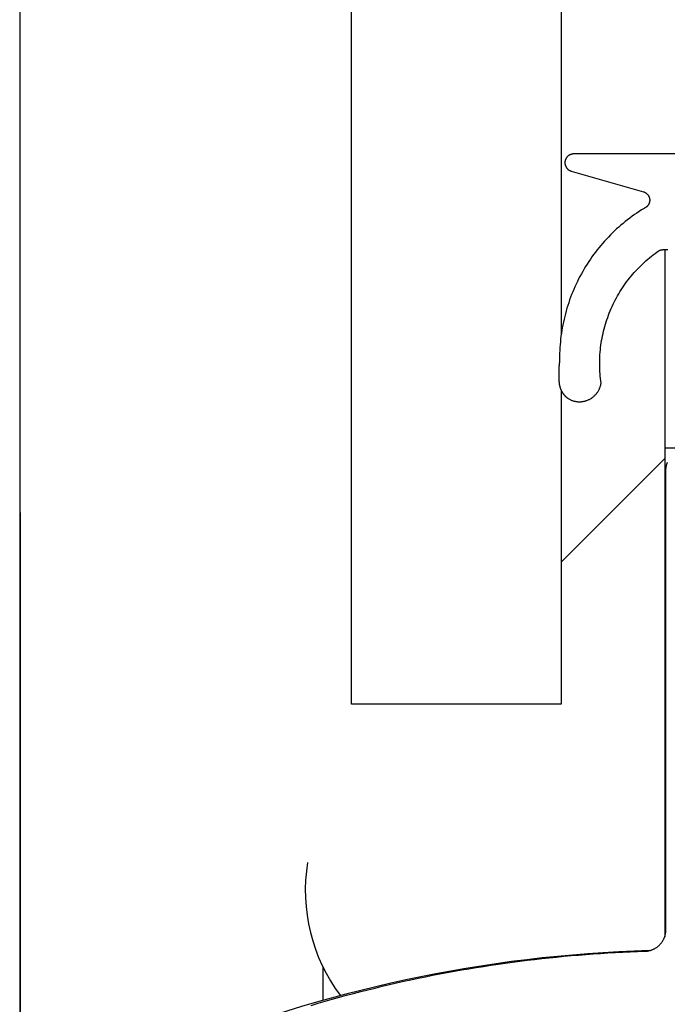
# Model space of a CAD drawing. Extents: x -11920 to 116912, y 122 to 41429.
# Drawn here: x -11525 to -11510, y 3372 to 3394 of the extents above; entities that cross this region are included whole.
import ezdxf

# ---------------------------------------------------------------- set-up
doc = ezdxf.new("R2010")
doc.units = 0
doc.header["$MEASUREMENT"] = 0
for name, color, linetype in [('01BID', 53, 'Continuous'), ('1', 7, 'Continuous'), ('15', 7, 'Continuous'), ('AM_0', 7, 'Continuous'), ('NONE', 7, 'Continuous')]:
    doc.layers.add(name, color=color, linetype=linetype)

# ---------------------------------------------------------------- blocks, each defined once
blk = doc.blocks.new('GROUP-3-1')
at = {"layer": '15', "color": 30, "linetype": 'Continuous'}
for p, q in [((-11597.126, 2921.351), (-11594.147, 2921.351)), ((-11597.126, 2920.945), (-11601.051, 2917.02)), ((-11610.071, 2900.416), (-11610.071, 2901.658))]:
    blk.add_line(p, q, dxfattribs=at)
blk.add_lwpolyline([(-11597.126, 2928.873), (-11597.126, 2921.351), (-11597.126, 2902.826)], dxfattribs=at)
blk.add_lwpolyline([(-11597.702, 2902.3, 0.091711), (-11615.829, 2898.417, 0.015329), (-11618.676, 2897.131, 0.286352), (-11619.139, 2896.387), (-11619.139, 2896.387), (-11619.139, 2883.338)], format="xyb", dxfattribs=at)
blk.add_arc((-11604.129, 2904.578), 6.62, 170.7407, 216.9871, dxfattribs=at)
blk = doc.blocks.new('GROUP-5-1')
at = {"layer": '1', "color": 7, "linetype": 'Continuous'}
for points in [[(-11608.995, 2911.639), (-11608.995, 3117.01), (-11601.051, 3117.01), (-11601.051, 2925.632)], [(-11601.051, 2923.537), (-11601.051, 2911.639), (-11608.995, 2911.639)]]:
    blk.add_lwpolyline(points, dxfattribs=at)
blk = doc.blocks.new('GROUP-1')
at = {"layer": '1', "color": 7, "linetype": 'Continuous'}
for p, q in [((-11597.078, 2920.526), (-11597.077, 2920.546)), ((-11597.078, 2920.506), (-11597.078, 2920.526)), ((-11597.078, 2903.103), (-11597.078, 2920.506)), ((-11597.077, 2920.546), (-11597.076, 2920.567)), ((-11597.076, 2920.567), (-11597.074, 2920.587)), ((-11597.074, 2920.587), (-11597.072, 2920.607)), ((-11597.072, 2920.607), (-11597.069, 2920.627)), ((-11597.069, 2920.627), (-11597.066, 2920.647)), ((-11597.066, 2920.647), (-11597.062, 2920.667)), ((-11597.062, 2920.667), (-11597.058, 2920.687)), ((-11597.058, 2920.687), (-11597.053, 2920.707)), ((-11597.053, 2920.707), (-11597.048, 2920.726)), ((-11597.048, 2920.726), (-11597.043, 2920.746)), ((-11597.043, 2920.746), (-11597.036, 2920.765)), ((-11597.036, 2920.765), (-11597.03, 2920.785)), ((-11597.03, 2920.785), (-11597.023, 2920.804)), ((-11597.09, 2902.964), (-11597.087, 2902.984)), ((-11597.087, 2902.984), (-11597.084, 2903.003)), ((-11597.084, 2903.003), (-11597.082, 2903.023)), ((-11597.082, 2903.023), (-11597.08, 2903.043)), ((-11597.08, 2903.043), (-11597.079, 2903.063)), ((-11597.079, 2903.083), (-11597.078, 2903.103)), ((-11597.079, 2903.063), (-11597.079, 2903.083)), ((-11597.259, 2902.586), (-11597.247, 2902.602)), ((-11597.247, 2902.602), (-11597.235, 2902.618)), ((-11597.235, 2902.618), (-11597.223, 2902.634)), ((-11597.223, 2902.634), (-11597.212, 2902.651)), ((-11597.212, 2902.651), (-11597.202, 2902.668)), ((-11597.202, 2902.668), (-11597.192, 2902.685)), ((-11597.192, 2902.685), (-11597.182, 2902.702)), ((-11597.182, 2902.702), (-11597.172, 2902.72)), ((-11597.172, 2902.72), (-11597.163, 2902.737)), ((-11597.163, 2902.737), (-11597.155, 2902.755)), ((-11597.155, 2902.755), (-11597.147, 2902.773)), ((-11597.147, 2902.773), (-11597.139, 2902.792)), ((-11597.139, 2902.792), (-11597.132, 2902.81)), ((-11597.132, 2902.81), (-11597.125, 2902.829)), ((-11597.125, 2902.829), (-11597.118, 2902.848)), ((-11597.118, 2902.848), (-11597.113, 2902.867)), ((-11597.113, 2902.867), (-11597.107, 2902.886)), ((-11597.107, 2902.886), (-11597.102, 2902.905)), ((-11597.102, 2902.905), (-11597.098, 2902.925)), ((-11597.098, 2902.925), (-11597.094, 2902.944)), ((-11597.094, 2902.944), (-11597.09, 2902.964)), ((-11599.276, 2902.212), (-11598.997, 2902.228)), ((-11598.997, 2902.228), (-11598.718, 2902.242)), ((-11598.718, 2902.242), (-11598.438, 2902.255)), ((-11598.438, 2902.255), (-11598.159, 2902.266)), ((-11598.159, 2902.266), (-11597.88, 2902.275)), ((-11597.88, 2902.275), (-11597.86, 2902.276)), ((-11597.86, 2902.276), (-11597.84, 2902.278)), ((-11597.84, 2902.278), (-11597.82, 2902.279)), ((-11597.82, 2902.279), (-11597.801, 2902.282)), ((-11597.801, 2902.282), (-11597.781, 2902.284)), ((-11597.781, 2902.284), (-11597.761, 2902.288)), ((-11597.761, 2902.288), (-11597.742, 2902.291)), ((-11597.742, 2902.291), (-11597.722, 2902.296)), ((-11597.722, 2902.296), (-11597.703, 2902.3)), ((-11597.703, 2902.3), (-11597.684, 2902.305)), ((-11597.684, 2902.305), (-11597.665, 2902.311)), ((-11597.665, 2902.311), (-11597.646, 2902.317)), ((-11597.646, 2902.317), (-11597.627, 2902.323)), ((-11597.627, 2902.323), (-11597.608, 2902.33)), ((-11597.608, 2902.33), (-11597.59, 2902.338)), ((-11597.59, 2902.338), (-11597.571, 2902.346)), ((-11597.571, 2902.346), (-11597.553, 2902.354)), ((-11597.553, 2902.354), (-11597.535, 2902.363)), ((-11597.535, 2902.363), (-11597.518, 2902.372)), ((-11597.518, 2902.372), (-11597.5, 2902.381)), ((-11597.5, 2902.381), (-11597.483, 2902.391)), ((-11597.483, 2902.391), (-11597.466, 2902.402)), ((-11597.466, 2902.402), (-11597.449, 2902.412)), ((-11597.449, 2902.412), (-11597.433, 2902.424)), ((-11597.433, 2902.424), (-11597.417, 2902.435)), ((-11597.417, 2902.435), (-11597.401, 2902.447)), ((-11597.401, 2902.447), (-11597.385, 2902.459)), ((-11597.385, 2902.459), (-11597.37, 2902.472)), ((-11597.37, 2902.472), (-11597.355, 2902.485)), ((-11597.355, 2902.485), (-11597.34, 2902.499)), ((-11597.34, 2902.499), (-11597.326, 2902.512)), ((-11597.326, 2902.512), (-11597.312, 2902.527)), ((-11597.312, 2902.527), (-11597.298, 2902.541)), ((-11597.298, 2902.541), (-11597.285, 2902.556)), ((-11597.285, 2902.556), (-11597.272, 2902.571)), ((-11597.272, 2902.571), (-11597.259, 2902.586)), ((-11603.167, 2901.827), (-11602.89, 2901.865)), ((-11602.89, 2901.865), (-11602.613, 2901.901)), ((-11602.613, 2901.901), (-11602.336, 2901.935)), ((-11602.336, 2901.935), (-11602.058, 2901.968)), ((-11602.058, 2901.968), (-11601.781, 2902)), ((-11601.781, 2902), (-11601.503, 2902.03)), ((-11601.503, 2902.03), (-11601.225, 2902.058)), ((-11601.225, 2902.058), (-11600.947, 2902.085)), ((-11600.947, 2902.085), (-11600.669, 2902.11)), ((-11600.669, 2902.11), (-11600.39, 2902.134)), ((-11600.39, 2902.134), (-11600.112, 2902.156)), ((-11600.112, 2902.156), (-11599.833, 2902.176)), ((-11599.833, 2902.176), (-11599.554, 2902.195)), ((-11599.554, 2902.195), (-11599.276, 2902.212)), ((-11605.373, 2901.47), (-11605.098, 2901.52)), ((-11605.098, 2901.52), (-11604.823, 2901.568)), ((-11604.823, 2901.568), (-11604.548, 2901.615)), ((-11604.548, 2901.615), (-11604.272, 2901.661)), ((-11604.272, 2901.661), (-11603.996, 2901.705)), ((-11603.996, 2901.705), (-11603.72, 2901.747)), ((-11603.72, 2901.747), (-11603.443, 2901.788)), ((-11603.443, 2901.788), (-11603.167, 2901.827)), ((-11607.289, 2901.076), (-11607.016, 2901.137)), ((-11607.016, 2901.137), (-11606.743, 2901.196)), ((-11606.743, 2901.196), (-11606.47, 2901.254)), ((-11606.47, 2901.254), (-11606.196, 2901.31)), ((-11606.196, 2901.31), (-11605.922, 2901.365)), ((-11605.922, 2901.365), (-11605.648, 2901.418)), ((-11605.648, 2901.418), (-11605.373, 2901.47)), ((-11608.917, 2900.679), (-11608.647, 2900.749)), ((-11608.647, 2900.749), (-11608.376, 2900.817)), ((-11608.376, 2900.817), (-11608.104, 2900.884)), ((-11608.104, 2900.884), (-11607.833, 2900.95)), ((-11607.833, 2900.95), (-11607.561, 2901.014)), ((-11607.561, 2901.014), (-11607.289, 2901.076)), ((-11610.263, 2900.306), (-11609.995, 2900.383)), ((-11609.995, 2900.383), (-11609.726, 2900.459)), ((-11609.726, 2900.459), (-11609.457, 2900.534)), ((-11609.457, 2900.534), (-11609.187, 2900.607)), ((-11609.187, 2900.607), (-11608.917, 2900.679)), ((-11610.531, 2900.226), (-11610.263, 2900.306))]:
    blk.add_line(p, q, dxfattribs=at)
blk = doc.blocks.new('GROUP-7-1')
at = {"layer": '1', "color": 7, "linetype": 'Continuous'}
for p, q in [((-11600.74, 2932.448), (-11600.746, 2932.444)), ((-11600.733, 2932.452), (-11600.74, 2932.448)), ((-11600.726, 2932.455), (-11600.733, 2932.452)), ((-11600.72, 2932.458), (-11600.726, 2932.455)), ((-11600.713, 2932.461), (-11600.72, 2932.458)), ((-11600.706, 2932.464), (-11600.713, 2932.461)), ((-11600.7, 2932.467), (-11600.706, 2932.464)), ((-11600.693, 2932.47), (-11600.7, 2932.467)), ((-11600.686, 2932.472), (-11600.693, 2932.47)), ((-11600.679, 2932.475), (-11600.686, 2932.472)), ((-11600.672, 2932.477), (-11600.679, 2932.475)), ((-11600.664, 2932.479), (-11600.672, 2932.477)), ((-11600.657, 2932.481), (-11600.664, 2932.479)), ((-11600.65, 2932.483), (-11600.657, 2932.481)), ((-11600.643, 2932.484), (-11600.65, 2932.483)), ((-11600.636, 2932.486), (-11600.643, 2932.484)), ((-11600.628, 2932.487), (-11600.636, 2932.486)), ((-11600.621, 2932.488), (-11600.628, 2932.487)), ((-11600.614, 2932.489), (-11600.621, 2932.488)), ((-11600.606, 2932.49), (-11600.614, 2932.489)), ((-11600.599, 2932.49), (-11600.606, 2932.49)), ((-11600.591, 2932.491), (-11600.599, 2932.49)), ((-11600.584, 2932.491), (-11600.591, 2932.491)), ((-11600.577, 2932.491), (-11600.584, 2932.491)), ((-11594.484, 2932.491), (-11600.577, 2932.491)), ((-11600.907, 2932.176), (-11600.908, 2932.169)), ((-11600.908, 2932.169), (-11600.908, 2932.162)), ((-11600.908, 2932.162), (-11600.908, 2932.154)), ((-11600.908, 2932.154), (-11600.907, 2932.147)), ((-11600.906, 2932.191), (-11600.907, 2932.184)), ((-11600.907, 2932.184), (-11600.907, 2932.176)), ((-11600.907, 2932.147), (-11600.907, 2932.139)), ((-11600.907, 2932.139), (-11600.907, 2932.132)), ((-11600.907, 2932.132), (-11600.906, 2932.125)), ((-11600.905, 2932.199), (-11600.906, 2932.191)), ((-11600.906, 2932.125), (-11600.905, 2932.117)), ((-11600.903, 2932.213), (-11600.905, 2932.206)), ((-11600.905, 2932.206), (-11600.905, 2932.199)), ((-11600.905, 2932.117), (-11600.904, 2932.11)), ((-11600.904, 2932.11), (-11600.903, 2932.103)), ((-11600.902, 2932.221), (-11600.903, 2932.213)), ((-11600.903, 2932.103), (-11600.901, 2932.095)), ((-11600.901, 2932.228), (-11600.902, 2932.221)), ((-11600.899, 2932.235), (-11600.901, 2932.228)), ((-11600.901, 2932.095), (-11600.9, 2932.088)), ((-11600.9, 2932.088), (-11600.898, 2932.081)), ((-11600.897, 2932.242), (-11600.899, 2932.235)), ((-11600.898, 2932.081), (-11600.896, 2932.074)), ((-11600.895, 2932.249), (-11600.897, 2932.242)), ((-11600.896, 2932.074), (-11600.894, 2932.067)), ((-11600.893, 2932.256), (-11600.895, 2932.249)), ((-11600.891, 2932.264), (-11600.893, 2932.256)), ((-11600.889, 2932.271), (-11600.891, 2932.264)), ((-11600.886, 2932.278), (-11600.889, 2932.271)), ((-11600.883, 2932.284), (-11600.886, 2932.278)), ((-11600.881, 2932.291), (-11600.883, 2932.284)), ((-11600.878, 2932.298), (-11600.881, 2932.291)), ((-11600.874, 2932.305), (-11600.878, 2932.298)), ((-11600.871, 2932.311), (-11600.874, 2932.305)), ((-11600.868, 2932.318), (-11600.871, 2932.311)), ((-11600.864, 2932.324), (-11600.868, 2932.318)), ((-11600.86, 2932.331), (-11600.864, 2932.324)), ((-11600.856, 2932.337), (-11600.86, 2932.331)), ((-11600.852, 2932.343), (-11600.856, 2932.337)), ((-11600.848, 2932.349), (-11600.852, 2932.343)), ((-11600.844, 2932.355), (-11600.848, 2932.349)), ((-11600.839, 2932.361), (-11600.844, 2932.355)), ((-11600.835, 2932.367), (-11600.839, 2932.361)), ((-11600.83, 2932.373), (-11600.835, 2932.367)), ((-11600.825, 2932.378), (-11600.83, 2932.373)), ((-11600.82, 2932.384), (-11600.825, 2932.378)), ((-11600.815, 2932.389), (-11600.82, 2932.384)), ((-11600.81, 2932.395), (-11600.815, 2932.389)), ((-11600.805, 2932.4), (-11600.81, 2932.395)), ((-11600.799, 2932.405), (-11600.805, 2932.4)), ((-11600.794, 2932.41), (-11600.799, 2932.405)), ((-11600.788, 2932.415), (-11600.794, 2932.41)), ((-11600.782, 2932.419), (-11600.788, 2932.415)), ((-11600.777, 2932.424), (-11600.782, 2932.419)), ((-11600.771, 2932.428), (-11600.777, 2932.424)), ((-11600.765, 2932.432), (-11600.771, 2932.428)), ((-11600.758, 2932.437), (-11600.765, 2932.432)), ((-11600.752, 2932.441), (-11600.758, 2932.437)), ((-11600.746, 2932.444), (-11600.752, 2932.441)), ((-11600.894, 2932.067), (-11600.892, 2932.06)), ((-11600.892, 2932.06), (-11600.89, 2932.053)), ((-11600.89, 2932.053), (-11600.887, 2932.046)), ((-11600.887, 2932.046), (-11600.885, 2932.039)), ((-11600.885, 2932.039), (-11600.882, 2932.032)), ((-11600.882, 2932.032), (-11600.879, 2932.025)), ((-11600.879, 2932.025), (-11600.876, 2932.018)), ((-11600.876, 2932.018), (-11600.873, 2932.012)), ((-11600.873, 2932.012), (-11600.869, 2932.005)), ((-11600.869, 2932.005), (-11600.866, 2931.999)), ((-11600.866, 2931.999), (-11600.862, 2931.992)), ((-11600.862, 2931.992), (-11600.858, 2931.986)), ((-11600.858, 2931.986), (-11600.854, 2931.98)), ((-11600.854, 2931.98), (-11600.85, 2931.973)), ((-11600.85, 2931.973), (-11600.846, 2931.967)), ((-11600.846, 2931.967), (-11600.842, 2931.961)), ((-11600.842, 2931.961), (-11600.837, 2931.956)), ((-11600.837, 2931.956), (-11600.832, 2931.95)), ((-11600.832, 2931.95), (-11600.828, 2931.944)), ((-11600.828, 2931.944), (-11600.823, 2931.939)), ((-11600.823, 2931.939), (-11600.818, 2931.933)), ((-11600.818, 2931.933), (-11600.813, 2931.928)), ((-11600.813, 2931.928), (-11600.807, 2931.923)), ((-11600.807, 2931.923), (-11600.802, 2931.917)), ((-11600.802, 2931.917), (-11600.797, 2931.912)), ((-11600.797, 2931.912), (-11600.791, 2931.908)), ((-11600.791, 2931.908), (-11600.785, 2931.903)), ((-11600.785, 2931.903), (-11600.78, 2931.898)), ((-11600.78, 2931.898), (-11600.774, 2931.894)), ((-11600.774, 2931.894), (-11600.768, 2931.889)), ((-11600.768, 2931.889), (-11600.762, 2931.885)), ((-11600.762, 2931.885), (-11600.755, 2931.881)), ((-11600.755, 2931.881), (-11600.749, 2931.877)), ((-11600.749, 2931.877), (-11600.743, 2931.873)), ((-11600.743, 2931.873), (-11600.736, 2931.87)), ((-11600.736, 2931.87), (-11600.73, 2931.866)), ((-11600.73, 2931.866), (-11600.723, 2931.863)), ((-11600.723, 2931.863), (-11600.716, 2931.86)), ((-11600.716, 2931.86), (-11600.71, 2931.857)), ((-11600.71, 2931.857), (-11600.703, 2931.854)), ((-11600.703, 2931.854), (-11600.696, 2931.851)), ((-11600.696, 2931.851), (-11600.689, 2931.848)), ((-11600.689, 2931.848), (-11600.682, 2931.846)), ((-11600.682, 2931.846), (-11600.675, 2931.844)), ((-11600.675, 2931.844), (-11600.668, 2931.842)), ((-11600.668, 2931.842), (-11597.934, 2931.058)), ((-11597.934, 2931.058), (-11597.922, 2931.054)), ((-11597.922, 2931.054), (-11597.909, 2931.05)), ((-11597.909, 2931.05), (-11597.897, 2931.045)), ((-11597.897, 2931.045), (-11597.885, 2931.04)), ((-11597.885, 2931.04), (-11597.874, 2931.034)), ((-11597.874, 2931.034), (-11597.862, 2931.028)), ((-11597.862, 2931.028), (-11597.851, 2931.021)), ((-11597.851, 2931.021), (-11597.84, 2931.014)), ((-11597.84, 2931.014), (-11597.83, 2931.007)), ((-11597.83, 2931.007), (-11597.82, 2930.999)), ((-11597.82, 2930.999), (-11597.81, 2930.991)), ((-11597.81, 2930.991), (-11597.8, 2930.982)), ((-11597.8, 2930.982), (-11597.791, 2930.973)), ((-11597.791, 2930.973), (-11597.782, 2930.964)), ((-11597.782, 2930.964), (-11597.773, 2930.954)), ((-11597.773, 2930.954), (-11597.765, 2930.944)), ((-11597.765, 2930.944), (-11597.757, 2930.934)), ((-11597.757, 2930.934), (-11597.75, 2930.923)), ((-11597.75, 2930.923), (-11597.743, 2930.912)), ((-11597.743, 2930.912), (-11597.736, 2930.901)), ((-11597.736, 2930.901), (-11597.73, 2930.89)), ((-11597.73, 2930.59), (-11597.736, 2930.579)), ((-11597.73, 2930.89), (-11597.724, 2930.878)), ((-11597.724, 2930.602), (-11597.73, 2930.59)), ((-11597.724, 2930.878), (-11597.719, 2930.866)), ((-11597.719, 2930.614), (-11597.724, 2930.602)), ((-11597.719, 2930.866), (-11597.715, 2930.854)), ((-11597.714, 2930.626), (-11597.719, 2930.614)), ((-11597.715, 2930.854), (-11597.71, 2930.842)), ((-11597.71, 2930.638), (-11597.714, 2930.626)), ((-11597.71, 2930.842), (-11597.707, 2930.829)), ((-11597.706, 2930.65), (-11597.71, 2930.638)), ((-11597.707, 2930.829), (-11597.703, 2930.817)), ((-11597.703, 2930.663), (-11597.706, 2930.65)), ((-11597.703, 2930.817), (-11597.701, 2930.804)), ((-11597.7, 2930.676), (-11597.703, 2930.663)), ((-11597.701, 2930.804), (-11597.698, 2930.791)), ((-11597.698, 2930.688), (-11597.7, 2930.676)), ((-11597.698, 2930.791), (-11597.696, 2930.779)), ((-11597.696, 2930.701), (-11597.698, 2930.688)), ((-11597.696, 2930.779), (-11597.695, 2930.766)), ((-11597.695, 2930.714), (-11597.696, 2930.701)), ((-11597.695, 2930.766), (-11597.694, 2930.753)), ((-11597.694, 2930.727), (-11597.695, 2930.714)), ((-11597.694, 2930.753), (-11597.694, 2930.74)), ((-11597.694, 2930.74), (-11597.694, 2930.727)), ((-11598.183, 2930.253), (-11598.272, 2930.192)), ((-11598.093, 2930.314), (-11598.183, 2930.253)), ((-11598.001, 2930.372), (-11598.093, 2930.314)), ((-11597.909, 2930.43), (-11598.001, 2930.372)), ((-11597.897, 2930.434), (-11597.909, 2930.43)), ((-11597.885, 2930.44), (-11597.897, 2930.434)), ((-11597.873, 2930.445), (-11597.885, 2930.44)), ((-11597.862, 2930.452), (-11597.873, 2930.445)), ((-11597.851, 2930.458), (-11597.862, 2930.452)), ((-11597.84, 2930.465), (-11597.851, 2930.458)), ((-11597.829, 2930.473), (-11597.84, 2930.465)), ((-11597.819, 2930.481), (-11597.829, 2930.473)), ((-11597.809, 2930.489), (-11597.819, 2930.481)), ((-11597.8, 2930.497), (-11597.809, 2930.489)), ((-11597.79, 2930.506), (-11597.8, 2930.497)), ((-11597.781, 2930.516), (-11597.79, 2930.506)), ((-11597.773, 2930.526), (-11597.781, 2930.516)), ((-11597.765, 2930.536), (-11597.773, 2930.526)), ((-11597.757, 2930.546), (-11597.765, 2930.536)), ((-11597.749, 2930.557), (-11597.757, 2930.546)), ((-11597.742, 2930.567), (-11597.749, 2930.557)), ((-11597.736, 2930.579), (-11597.742, 2930.567)), ((-11598.704, 2929.862), (-11598.787, 2929.792)), ((-11598.62, 2929.931), (-11598.704, 2929.862)), ((-11598.534, 2929.998), (-11598.62, 2929.931)), ((-11598.448, 2930.064), (-11598.534, 2929.998)), ((-11598.361, 2930.129), (-11598.448, 2930.064)), ((-11598.272, 2930.192), (-11598.361, 2930.129)), ((-11599.107, 2929.498), (-11599.184, 2929.422)), ((-11599.029, 2929.574), (-11599.107, 2929.498)), ((-11598.949, 2929.648), (-11599.029, 2929.574)), ((-11598.869, 2929.72), (-11598.949, 2929.648)), ((-11598.787, 2929.792), (-11598.869, 2929.72)), ((-11599.479, 2929.103), (-11599.55, 2929.02)), ((-11599.407, 2929.184), (-11599.479, 2929.103)), ((-11599.334, 2929.265), (-11599.407, 2929.184)), ((-11599.26, 2929.344), (-11599.334, 2929.265)), ((-11599.184, 2929.422), (-11599.26, 2929.344)), ((-11599.753, 2928.766), (-11599.818, 2928.679)), ((-11599.687, 2928.852), (-11599.753, 2928.766)), ((-11599.619, 2928.937), (-11599.687, 2928.852)), ((-11599.55, 2929.02), (-11599.619, 2928.937)), ((-11597.558, 2928.671), (-11597.486, 2928.725)), ((-11597.486, 2928.725), (-11597.413, 2928.778)), ((-11597.413, 2928.778), (-11597.339, 2928.83)), ((-11597.339, 2928.83), (-11597.321, 2928.836)), ((-11597.321, 2928.836), (-11597.304, 2928.842)), ((-11597.304, 2928.842), (-11597.286, 2928.848)), ((-11597.286, 2928.848), (-11597.268, 2928.852)), ((-11597.268, 2928.852), (-11597.25, 2928.857)), ((-11597.25, 2928.857), (-11597.232, 2928.861)), ((-11597.232, 2928.861), (-11597.213, 2928.864)), ((-11597.213, 2928.864), (-11597.195, 2928.867)), ((-11597.195, 2928.867), (-11597.177, 2928.869)), ((-11597.177, 2928.869), (-11597.158, 2928.871)), ((-11597.158, 2928.871), (-11597.14, 2928.872)), ((-11597.14, 2928.872), (-11597.121, 2928.873)), ((-11597.121, 2928.873), (-11597.103, 2928.873)), ((-11597.103, 2928.873), (-11597.084, 2928.873)), ((-11597.084, 2928.873), (-11597.065, 2928.872)), ((-11597.065, 2928.872), (-11597.047, 2928.871)), ((-11597.047, 2928.871), (-11597.028, 2928.869)), ((-11597.028, 2928.869), (-11597.01, 2928.867)), ((-11600.004, 2928.411), (-11600.063, 2928.32)), ((-11599.944, 2928.502), (-11600.004, 2928.411)), ((-11599.881, 2928.591), (-11599.944, 2928.502)), ((-11599.818, 2928.679), (-11599.881, 2928.591)), ((-11597.969, 2928.319), (-11597.903, 2928.38)), ((-11597.903, 2928.38), (-11597.836, 2928.441)), ((-11597.836, 2928.441), (-11597.768, 2928.5)), ((-11597.768, 2928.5), (-11597.699, 2928.558)), ((-11597.699, 2928.558), (-11597.629, 2928.615)), ((-11597.629, 2928.615), (-11597.558, 2928.671)), ((-11600.232, 2928.042), (-11600.285, 2927.947)), ((-11600.177, 2928.135), (-11600.232, 2928.042)), ((-11600.121, 2928.228), (-11600.177, 2928.135)), ((-11600.063, 2928.32), (-11600.121, 2928.228)), ((-11598.342, 2927.926), (-11598.283, 2927.994)), ((-11598.283, 2927.994), (-11598.222, 2928.061)), ((-11598.222, 2928.061), (-11598.161, 2928.127)), ((-11598.161, 2928.127), (-11598.098, 2928.192)), ((-11598.098, 2928.192), (-11598.034, 2928.256)), ((-11598.034, 2928.256), (-11597.969, 2928.319)), ((-11600.435, 2927.658), (-11600.482, 2927.56)), ((-11600.387, 2927.755), (-11600.435, 2927.658)), ((-11600.337, 2927.851), (-11600.387, 2927.755)), ((-11600.285, 2927.947), (-11600.337, 2927.851)), ((-11598.62, 2927.571), (-11598.567, 2927.644)), ((-11598.567, 2927.644), (-11598.513, 2927.716)), ((-11598.513, 2927.716), (-11598.457, 2927.787)), ((-11598.457, 2927.787), (-11598.4, 2927.857)), ((-11598.4, 2927.857), (-11598.342, 2927.926)), ((-11600.613, 2927.261), (-11600.653, 2927.16)), ((-11600.571, 2927.361), (-11600.613, 2927.261)), ((-11600.527, 2927.461), (-11600.571, 2927.361)), ((-11600.482, 2927.56), (-11600.527, 2927.461)), ((-11598.866, 2927.193), (-11598.82, 2927.27)), ((-11598.82, 2927.27), (-11598.772, 2927.347)), ((-11598.772, 2927.347), (-11598.723, 2927.422)), ((-11598.723, 2927.422), (-11598.672, 2927.497)), ((-11598.672, 2927.497), (-11598.62, 2927.571)), ((-11600.765, 2926.854), (-11600.798, 2926.751)), ((-11600.729, 2926.957), (-11600.765, 2926.854)), ((-11600.692, 2927.059), (-11600.729, 2926.957)), ((-11600.653, 2927.16), (-11600.692, 2927.059)), ((-11599.079, 2926.795), (-11599.039, 2926.876)), ((-11599.039, 2926.876), (-11598.998, 2926.956)), ((-11598.998, 2926.956), (-11598.956, 2927.036)), ((-11598.956, 2927.036), (-11598.912, 2927.115)), ((-11598.912, 2927.115), (-11598.866, 2927.193)), ((-11600.861, 2926.543), (-11600.89, 2926.438)), ((-11600.831, 2926.647), (-11600.861, 2926.543)), ((-11600.798, 2926.751), (-11600.831, 2926.647)), ((-11599.224, 2926.464), (-11599.19, 2926.547)), ((-11599.19, 2926.547), (-11599.154, 2926.631)), ((-11599.154, 2926.631), (-11599.117, 2926.713)), ((-11599.117, 2926.713), (-11599.079, 2926.795)), ((-11600.965, 2926.121), (-11600.987, 2926.015)), ((-11600.942, 2926.227), (-11600.965, 2926.121)), ((-11600.917, 2926.333), (-11600.942, 2926.227)), ((-11600.89, 2926.438), (-11600.917, 2926.333)), ((-11599.372, 2926.038), (-11599.345, 2926.124)), ((-11599.345, 2926.124), (-11599.317, 2926.21)), ((-11599.317, 2926.21), (-11599.287, 2926.295)), ((-11599.287, 2926.295), (-11599.256, 2926.38)), ((-11599.256, 2926.38), (-11599.224, 2926.464)), ((-11601.025, 2925.801), (-11601.042, 2925.694)), ((-11601.007, 2925.908), (-11601.025, 2925.801)), ((-11600.987, 2926.015), (-11601.007, 2925.908)), ((-11599.463, 2925.688), (-11599.443, 2925.776)), ((-11599.443, 2925.776), (-11599.421, 2925.864)), ((-11599.421, 2925.864), (-11599.397, 2925.951)), ((-11599.397, 2925.951), (-11599.372, 2926.038)), ((-11601.081, 2925.37), (-11601.091, 2925.262)), ((-11601.07, 2925.478), (-11601.081, 2925.37)), ((-11601.057, 2925.586), (-11601.07, 2925.478)), ((-11601.042, 2925.694), (-11601.057, 2925.586)), ((-11599.53, 2925.334), (-11599.516, 2925.423)), ((-11599.516, 2925.423), (-11599.5, 2925.512)), ((-11599.5, 2925.512), (-11599.482, 2925.6)), ((-11599.482, 2925.6), (-11599.463, 2925.688)), ((-11601.105, 2925.045), (-11601.109, 2924.937)), ((-11601.099, 2925.154), (-11601.105, 2925.045)), ((-11601.091, 2925.262), (-11601.099, 2925.154)), ((-11599.573, 2924.975), (-11599.564, 2925.065)), ((-11599.564, 2925.065), (-11599.555, 2925.155)), ((-11599.555, 2925.155), (-11599.543, 2925.244)), ((-11599.543, 2925.244), (-11599.53, 2925.334)), ((-11601.111, 2924.828), (-11601.112, 2924.719)), ((-11601.112, 2924.719), (-11601.111, 2924.611)), ((-11601.111, 2924.611), (-11601.112, 2924.608)), ((-11601.109, 2924.937), (-11601.111, 2924.828)), ((-11599.59, 2924.614), (-11599.588, 2924.705)), ((-11599.59, 2924.524), (-11599.59, 2924.614)), ((-11599.588, 2924.705), (-11599.584, 2924.795)), ((-11599.584, 2924.795), (-11599.579, 2924.885)), ((-11599.579, 2924.885), (-11599.573, 2924.975)), ((-11601.131, 2924.457), (-11601.132, 2924.454)), ((-11601.132, 2924.454), (-11601.132, 2924.452)), ((-11601.132, 2924.452), (-11601.132, 2924.449)), ((-11601.132, 2924.449), (-11601.132, 2924.446)), ((-11601.132, 2924.446), (-11601.132, 2924.443)), ((-11601.132, 2924.443), (-11601.132, 2924.44)), ((-11601.132, 2924.44), (-11601.132, 2924.437)), ((-11601.132, 2924.437), (-11601.132, 2924.434)), ((-11601.132, 2924.434), (-11601.132, 2924.431)), ((-11601.132, 2924.431), (-11601.132, 2924.428)), ((-11601.132, 2924.428), (-11601.132, 2924.425)), ((-11601.132, 2924.425), (-11601.132, 2923.895)), ((-11601.13, 2924.478), (-11601.131, 2924.475)), ((-11601.131, 2924.475), (-11601.131, 2924.472)), ((-11601.131, 2924.472), (-11601.131, 2924.469)), ((-11601.131, 2924.469), (-11601.131, 2924.466)), ((-11601.131, 2924.466), (-11601.131, 2924.463)), ((-11601.131, 2924.463), (-11601.131, 2924.46)), ((-11601.131, 2924.46), (-11601.131, 2924.457)), ((-11601.129, 2924.492), (-11601.13, 2924.489)), ((-11601.13, 2924.489), (-11601.13, 2924.487)), ((-11601.13, 2924.487), (-11601.13, 2924.484)), ((-11601.13, 2924.484), (-11601.13, 2924.481)), ((-11601.13, 2924.481), (-11601.13, 2924.478)), ((-11601.128, 2924.504), (-11601.129, 2924.501)), ((-11601.129, 2924.501), (-11601.129, 2924.498)), ((-11601.129, 2924.498), (-11601.129, 2924.495)), ((-11601.129, 2924.495), (-11601.129, 2924.492)), ((-11601.127, 2924.513), (-11601.128, 2924.51)), ((-11601.128, 2924.51), (-11601.128, 2924.507)), ((-11601.128, 2924.507), (-11601.128, 2924.504)), ((-11601.126, 2924.524), (-11601.127, 2924.521)), ((-11601.127, 2924.521), (-11601.127, 2924.519)), ((-11601.127, 2924.519), (-11601.127, 2924.516)), ((-11601.127, 2924.516), (-11601.127, 2924.513)), ((-11601.125, 2924.53), (-11601.126, 2924.527)), ((-11601.126, 2924.527), (-11601.126, 2924.524)), ((-11601.124, 2924.539), (-11601.125, 2924.536)), ((-11601.125, 2924.536), (-11601.125, 2924.533)), ((-11601.125, 2924.533), (-11601.125, 2924.53)), ((-11601.123, 2924.545), (-11601.124, 2924.542)), ((-11601.124, 2924.542), (-11601.124, 2924.539)), ((-11601.122, 2924.553), (-11601.123, 2924.55)), ((-11601.123, 2924.55), (-11601.123, 2924.548)), ((-11601.123, 2924.548), (-11601.123, 2924.545)), ((-11601.121, 2924.559), (-11601.122, 2924.556)), ((-11601.122, 2924.556), (-11601.122, 2924.553)), ((-11601.12, 2924.565), (-11601.121, 2924.562)), ((-11601.121, 2924.562), (-11601.121, 2924.559)), ((-11601.119, 2924.571), (-11601.12, 2924.568)), ((-11601.12, 2924.568), (-11601.12, 2924.565)), ((-11601.118, 2924.576), (-11601.119, 2924.574)), ((-11601.119, 2924.574), (-11601.119, 2924.571)), ((-11601.117, 2924.582), (-11601.118, 2924.579)), ((-11601.118, 2924.579), (-11601.118, 2924.576)), ((-11601.116, 2924.588), (-11601.117, 2924.585)), ((-11601.117, 2924.585), (-11601.117, 2924.582)), ((-11601.115, 2924.591), (-11601.116, 2924.588)), ((-11601.114, 2924.596), (-11601.115, 2924.594)), ((-11601.115, 2924.594), (-11601.115, 2924.591)), ((-11601.113, 2924.602), (-11601.114, 2924.599)), ((-11601.114, 2924.599), (-11601.114, 2924.596)), ((-11601.112, 2924.605), (-11601.113, 2924.602)), ((-11601.112, 2924.608), (-11601.112, 2924.605)), ((-11599.589, 2924.434), (-11599.59, 2924.524)), ((-11599.586, 2924.344), (-11599.589, 2924.434)), ((-11599.582, 2924.253), (-11599.586, 2924.344)), ((-11599.576, 2924.163), (-11599.582, 2924.253)), ((-11601.132, 2923.895), (-11601.132, 2923.883)), ((-11601.132, 2923.883), (-11601.132, 2923.871)), ((-11601.132, 2923.871), (-11601.131, 2923.858)), ((-11599.569, 2924.073), (-11599.576, 2924.163)), ((-11599.56, 2923.983), (-11599.569, 2924.073)), ((-11599.549, 2923.894), (-11599.56, 2923.983)), ((-11599.537, 2923.804), (-11599.549, 2923.894)), ((-11601.131, 2923.858), (-11601.131, 2923.846)), ((-11601.131, 2923.846), (-11601.13, 2923.833)), ((-11601.13, 2923.833), (-11601.129, 2923.821)), ((-11601.129, 2923.821), (-11601.128, 2923.809)), ((-11601.128, 2923.809), (-11601.126, 2923.796)), ((-11601.126, 2923.796), (-11601.125, 2923.784)), ((-11601.125, 2923.784), (-11601.123, 2923.772)), ((-11601.123, 2923.772), (-11601.121, 2923.76)), ((-11601.121, 2923.76), (-11601.119, 2923.747)), ((-11601.119, 2923.747), (-11601.116, 2923.735)), ((-11601.116, 2923.735), (-11601.114, 2923.723)), ((-11601.114, 2923.723), (-11601.111, 2923.711)), ((-11601.111, 2923.711), (-11601.108, 2923.699)), ((-11601.108, 2923.699), (-11601.105, 2923.687)), ((-11601.105, 2923.687), (-11601.102, 2923.675)), ((-11601.102, 2923.675), (-11601.099, 2923.663)), ((-11601.099, 2923.663), (-11601.095, 2923.651)), ((-11601.095, 2923.651), (-11601.092, 2923.639)), ((-11601.092, 2923.639), (-11601.088, 2923.628)), ((-11601.088, 2923.628), (-11601.084, 2923.616)), ((-11601.084, 2923.616), (-11601.079, 2923.604)), ((-11601.079, 2923.604), (-11601.075, 2923.593)), ((-11601.075, 2923.593), (-11601.07, 2923.581)), ((-11601.07, 2923.581), (-11601.065, 2923.57)), ((-11601.065, 2923.57), (-11601.06, 2923.558)), ((-11601.06, 2923.558), (-11601.055, 2923.547)), ((-11601.055, 2923.547), (-11601.05, 2923.536)), ((-11601.05, 2923.536), (-11601.045, 2923.525)), ((-11601.045, 2923.525), (-11601.039, 2923.514)), ((-11601.039, 2923.514), (-11601.033, 2923.503)), ((-11601.033, 2923.503), (-11601.027, 2923.492)), ((-11601.027, 2923.492), (-11601.021, 2923.481)), ((-11599.663, 2923.476), (-11599.649, 2923.497)), ((-11599.649, 2923.497), (-11599.637, 2923.519)), ((-11599.637, 2923.519), (-11599.624, 2923.541)), ((-11599.624, 2923.541), (-11599.613, 2923.564)), ((-11599.613, 2923.564), (-11599.602, 2923.586)), ((-11599.602, 2923.586), (-11599.592, 2923.61)), ((-11599.592, 2923.61), (-11599.582, 2923.633)), ((-11599.582, 2923.633), (-11599.574, 2923.657)), ((-11599.574, 2923.657), (-11599.566, 2923.681)), ((-11599.566, 2923.681), (-11599.559, 2923.705)), ((-11599.559, 2923.705), (-11599.552, 2923.73)), ((-11599.552, 2923.73), (-11599.546, 2923.755)), ((-11599.546, 2923.755), (-11599.542, 2923.779)), ((-11599.542, 2923.779), (-11599.537, 2923.804)), ((-11601.021, 2923.481), (-11601.015, 2923.471)), ((-11601.015, 2923.471), (-11601.008, 2923.46)), ((-11601.008, 2923.46), (-11601.002, 2923.449)), ((-11601.002, 2923.449), (-11600.995, 2923.439)), ((-11600.995, 2923.439), (-11600.988, 2923.429)), ((-11600.988, 2923.429), (-11600.981, 2923.419)), ((-11600.981, 2923.419), (-11600.974, 2923.409)), ((-11600.974, 2923.409), (-11600.966, 2923.399)), ((-11600.966, 2923.399), (-11600.959, 2923.389)), ((-11600.959, 2923.389), (-11600.951, 2923.379)), ((-11600.951, 2923.379), (-11600.943, 2923.369)), ((-11600.943, 2923.369), (-11600.936, 2923.36)), ((-11600.936, 2923.36), (-11600.927, 2923.35)), ((-11600.927, 2923.35), (-11600.919, 2923.341)), ((-11600.919, 2923.341), (-11600.911, 2923.332)), ((-11600.911, 2923.332), (-11600.902, 2923.323)), ((-11600.902, 2923.323), (-11600.894, 2923.314)), ((-11600.894, 2923.314), (-11600.885, 2923.305)), ((-11600.885, 2923.305), (-11600.876, 2923.297)), ((-11600.876, 2923.297), (-11600.867, 2923.288)), ((-11600.867, 2923.288), (-11600.858, 2923.28)), ((-11600.858, 2923.28), (-11600.849, 2923.272)), ((-11600.849, 2923.272), (-11600.839, 2923.264)), ((-11600.839, 2923.264), (-11600.83, 2923.256)), ((-11600.83, 2923.256), (-11600.82, 2923.248)), ((-11600.82, 2923.248), (-11600.81, 2923.24)), ((-11600.81, 2923.24), (-11600.8, 2923.233)), ((-11600.8, 2923.233), (-11600.79, 2923.225)), ((-11600.79, 2923.225), (-11600.78, 2923.218)), ((-11600.78, 2923.218), (-11600.758, 2923.206)), ((-11600.758, 2923.206), (-11600.736, 2923.194)), ((-11600.736, 2923.194), (-11600.713, 2923.182)), ((-11600.713, 2923.182), (-11600.69, 2923.172)), ((-11600.69, 2923.172), (-11600.667, 2923.162)), ((-11600.667, 2923.162), (-11600.644, 2923.153)), ((-11600.644, 2923.153), (-11600.62, 2923.144)), ((-11600.62, 2923.144), (-11600.596, 2923.136)), ((-11600.596, 2923.136), (-11600.571, 2923.129)), ((-11600.571, 2923.129), (-11600.547, 2923.123)), ((-11600.547, 2923.123), (-11600.522, 2923.118)), ((-11600.522, 2923.118), (-11600.497, 2923.113)), ((-11600.22, 2923.112), (-11600.195, 2923.117)), ((-11600.195, 2923.117), (-11600.17, 2923.122)), ((-11600.17, 2923.122), (-11600.145, 2923.128)), ((-11600.145, 2923.128), (-11600.121, 2923.135)), ((-11600.121, 2923.135), (-11600.097, 2923.142)), ((-11600.097, 2923.142), (-11600.073, 2923.151)), ((-11600.073, 2923.151), (-11600.049, 2923.16)), ((-11600.049, 2923.16), (-11600.026, 2923.169)), ((-11600.026, 2923.169), (-11600.003, 2923.18)), ((-11600.003, 2923.18), (-11599.98, 2923.191)), ((-11599.98, 2923.191), (-11599.957, 2923.203)), ((-11599.957, 2923.203), (-11599.935, 2923.215)), ((-11599.935, 2923.215), (-11599.914, 2923.229)), ((-11599.914, 2923.229), (-11599.893, 2923.242)), ((-11599.893, 2923.242), (-11599.872, 2923.257)), ((-11599.872, 2923.257), (-11599.852, 2923.272)), ((-11599.852, 2923.272), (-11599.832, 2923.288)), ((-11599.832, 2923.288), (-11599.812, 2923.304)), ((-11599.812, 2923.304), (-11599.793, 2923.321)), ((-11599.793, 2923.321), (-11599.775, 2923.339)), ((-11599.775, 2923.339), (-11599.757, 2923.357)), ((-11599.757, 2923.357), (-11599.74, 2923.375)), ((-11599.74, 2923.375), (-11599.723, 2923.394)), ((-11599.723, 2923.394), (-11599.707, 2923.414)), ((-11599.707, 2923.414), (-11599.692, 2923.434)), ((-11599.692, 2923.434), (-11599.677, 2923.455)), ((-11599.677, 2923.455), (-11599.663, 2923.476)), ((-11600.497, 2923.113), (-11600.472, 2923.109)), ((-11600.472, 2923.109), (-11600.447, 2923.106)), ((-11600.447, 2923.106), (-11600.422, 2923.103)), ((-11600.422, 2923.103), (-11600.396, 2923.102)), ((-11600.396, 2923.102), (-11600.371, 2923.101)), ((-11600.371, 2923.101), (-11600.346, 2923.101)), ((-11600.346, 2923.101), (-11600.32, 2923.102)), ((-11600.32, 2923.102), (-11600.295, 2923.103)), ((-11600.295, 2923.103), (-11600.27, 2923.105)), ((-11600.27, 2923.105), (-11600.245, 2923.108)), ((-11600.245, 2923.108), (-11600.22, 2923.112))]:
    blk.add_line(p, q, dxfattribs=at)

msp = doc.modelspace()

# ---------------------------------------------------------------- linework, layer by layer
at = {"layer": '01BID', "color": 7, "linetype": 'Continuous'}
msp.add_line((-11524.754, 3541.481), (-11524.745, 3361.271), dxfattribs=at)
at = {"layer": '1', "color": 134, "linetype": 'Continuous'}
msp.add_line((-11524.753, 3541.249), (-11524.753, 3361.271), dxfattribs=at)

# ---------------------------------------------------------------- block references
at = {"layer": 'AM_0', "color": 7, "linetype": 'Continuous', "ltscale": 304.8, "xscale": 0.605, "yscale": 0.605, "zscale": 0.605}
for name in ['GROUP-1', 'GROUP-7-1']:
    msp.add_blockref(name, (-4493.701, 1616.851), dxfattribs=at)
at = {"layer": 'NONE', "color": 7, "linetype": 'Continuous', "ltscale": 304.8, "xscale": 0.605, "yscale": 0.605, "zscale": 0.605}
for name in ['GROUP-3-1', 'GROUP-5-1']:
    msp.add_blockref(name, (-4493.701, 1616.851), dxfattribs=at)

doc.saveas('drawing.dxf')
